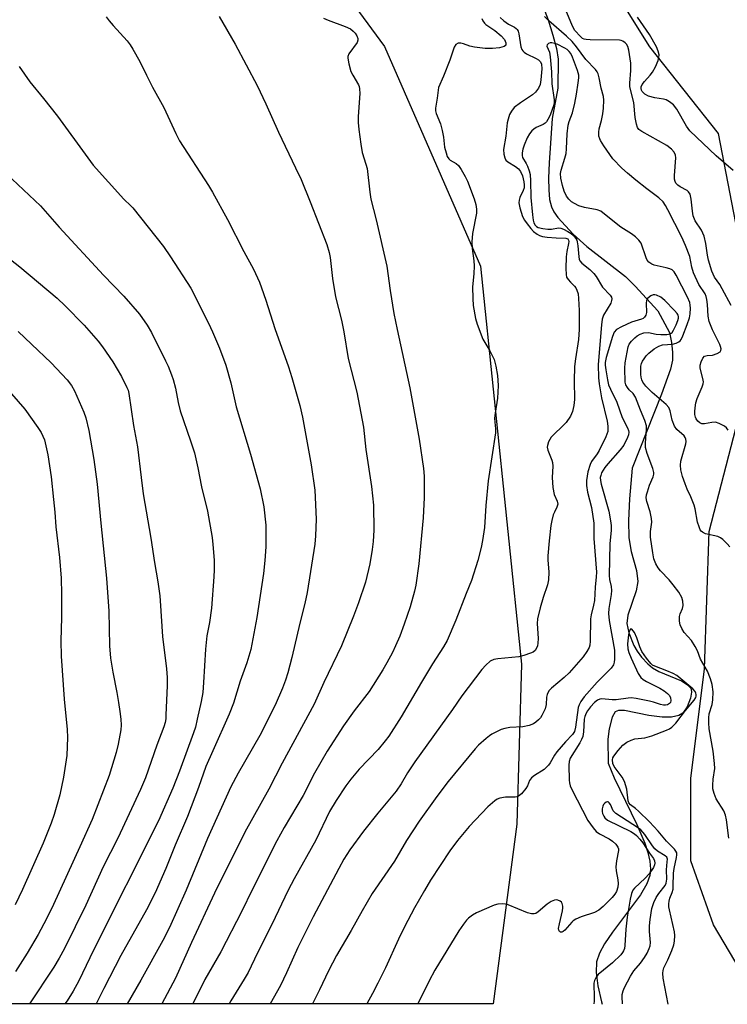
# Model space of a CAD drawing. Units: inches. Extents: x 1267769 to 1273769, y 569449 to 573450.
# Drawn here: x 1269983 to 1270189, y 569450 to 569737 of the extents above; entities that cross this region are included whole.
import ezdxf

# ---------------------------------------------------------------- set-up
doc = ezdxf.new("R2010")
doc.units = ezdxf.units.IN
doc.header["$MEASUREMENT"] = 0
for name, color, linetype in [('HYDRO-Single Line Stream', 4, 'Continuous'), ('NTRL-Farm Land', 3, 'Continuous'), ('Undefined', 1, 'Continuous')]:
    doc.layers.add(name, color=color, linetype=linetype)

msp = doc.modelspace()

# ---------------------------------------------------------------- linework, layer by layer
at = {"layer": 'HYDRO-Single Line Stream'}
msp.add_lwpolyline([(1270135.33, 569741.35), (1270137.08, 569736.74), (1270138.5, 569732.31), (1270139.52, 569728.38), (1270140.05, 569725.27), (1270139.97, 569716.89), (1270138.31, 569708.02), (1270137.41, 569695.1), (1270137.23, 569690.61), (1270137.28, 569687.19), (1270137.55, 569684.32), (1270138.05, 569682.26), (1270138.82, 569680.76), (1270139.98, 569679.12), (1270144.39, 569674.26), (1270148.42, 569670.69), (1270159.64, 569661.94), (1270162.48, 569659.13), (1270169.16, 569651.9), (1270172.55, 569645.58), (1270173.11, 569642.68), (1270173.42, 569639.88), (1270173.35, 569637.47), (1270172.85, 569634.83), (1270170.22, 569627.62), (1270161.65, 569605.97), (1270160.82, 569597.03), (1270160.52, 569590.77), (1270160.69, 569585.65), (1270161.32, 569581.65), (1270162.86, 569576.18), (1270163.27, 569572.95), (1270162.75, 569570.18), (1270160.41, 569563.08), (1270160.09, 569560.64), (1270160.67, 569557.93), (1270162.11, 569554.24), (1270163.07, 569552.62), (1270164.39, 569550.86), (1270166.15, 569548.91), (1270167.54, 569547.7), (1270169.4, 569546.67), (1270176.05, 569543.99), (1270177.81, 569542.78), (1270178.64, 569541.94), (1270178.86, 569541.48), (1270178.97, 569540.62), (1270178.69, 569538.89), (1270177.67, 569536.37), (1270176.44, 569534.53), (1270175.2, 569533.79), (1270173.12, 569533.39), (1270170.36, 569533.39), (1270166.52, 569533.81), (1270159.37, 569535.29), (1270157.64, 569535.28), (1270156.64, 569534.86), (1270155.8, 569533.33), (1270154.87, 569529.94), (1270154.52, 569526.92), (1270154.63, 569519.98), (1270156.39, 569515.68), (1270162.96, 569502.08), (1270165.29, 569496.58), (1270166.18, 569493.86), (1270166.76, 569491.32), (1270166.95, 569488.99), (1270166.75, 569487.13), (1270165.89, 569484.76), (1270164.04, 569481.56), (1270155.9, 569470.67), (1270153.55, 569467.19), (1270152.1, 569464.49), (1270151.25, 569461.99), (1270151.08, 569458.9), (1270151.6, 569454.96), (1270152.71, 569450.29), (1270152.88, 569449.67)], dxfattribs=at)
at = {"layer": 'NTRL-Farm Land'}
for points in [[(1271008.61, 569449.59, 0), (1270199.05, 569449.67, 0), (1270185.39, 569472.78, 0), (1270178.72, 569491.46, 0), (1270178.73, 569515.48, 0), (1270182.75, 569547.49, 0), (1270184.11, 569587.52, 0), (1270194.81, 569628.87, 0), (1270193.49, 569668.89, 0), (1270186.83, 569703.58, 0), (1270166.81, 569728.94, 0), (1270146.79, 569760.97, 0), (1270142.8, 569791.66, 0), (1270129.46, 569825.37, 0), (1270096.1, 569874.75, 0), (1270072.09, 569918.78, 0), (1270056.09, 569978.83, 0), (1270057.45, 570032.19, 0), (1270082.85, 570097.55, 0)], [(1269982.57, 570077.73, 0), (1269970.53, 570028.37, 0), (1269970.51, 569984.34, 0), (1269981.16, 569916.3, 0), (1270013.31, 569843.74, 0), (1270045.33, 569789.03, 0), (1270089.37, 569728.98, 0), (1270117.38, 569664.93, 0), (1270129.34, 569548.85, 0), (1270127.99, 569502.16, 0), (1270121.12, 569449.68, 0), (1269653.42, 569449.72, 0), (1269643.76, 569508.5, 0), (1269639.18, 569534.17, 0), (1269617.69, 569550, 0), (1269620.96, 569566.26, 0), (1269627.28, 569593.78, 0), (1269627.29, 569637.1, 0), (1269622.73, 569687.54, 0), (1269614.48, 569723.3, 0), (1269596.15, 569758.16, 0), (1269577.82, 569809.51, 0)]]:
    msp.add_polyline3d(points, dxfattribs=at)
at = {"layer": 'Undefined'}
for points, elevation in [([(1270008.21, 569737.7), (1270009.05, 569736.47), (1270010.2, 569735.1), (1270014.34, 569730.64), (1270015.2, 569729.49), (1270015.98, 569728.24), (1270018.03, 569724.63), (1270019.96, 569720.63), (1270021.73, 569717.16), (1270025, 569711.18), (1270028.52, 569703.61), (1270029.59, 569701.48), (1270038.02, 569688.5), (1270039.23, 569686.49), (1270043.6, 569678.58), (1270048.39, 569669.17), (1270051.13, 569664.02), (1270052.9, 569660.25), (1270053.53, 569658.61), (1270054.74, 569655), (1270057.35, 569646.74), (1270061.34, 569635.55), (1270062.36, 569632.47), (1270064.64, 569624.24), (1270065.44, 569620.83), (1270068.03, 569606.96), (1270069.02, 569599.62), (1270069.43, 569591.1), (1270069.28, 569586.23), (1270069.04, 569583.78), (1270066.84, 569569.7), (1270066.11, 569566.48), (1270064.66, 569560.78), (1270062.39, 569550.73), (1270061.19, 569546.28), (1270060.51, 569544.15), (1270059.59, 569541.77), (1270057.5, 569536.9), (1270053.05, 569528), (1270046.67, 569516.98), (1270044.57, 569513.02), (1270037.71, 569497.98), (1270031.56, 569482.89), (1270026.65, 569471.99), (1270024.73, 569468.24), (1270018.3, 569456.64), (1270014.29, 569449.69)], 550), ([(1270041.15, 569737.79), (1270045.84, 569729.68), (1270052.22, 569717.61), (1270054.81, 569712.29), (1270058.5, 569703.98), (1270063.46, 569693.63), (1270065.03, 569690.19), (1270067.73, 569683.66), (1270072.56, 569671.22), (1270073.22, 569668.92), (1270073.55, 569667.48), (1270074.22, 569661.33), (1270075.12, 569655.98), (1270076.86, 569649.14), (1270077.51, 569645.77), (1270078.75, 569638), (1270081.28, 569628.14), (1270083.29, 569617.92), (1270083.97, 569611.43), (1270085.56, 569600.64), (1270086.15, 569595.23), (1270086.3, 569587.92), (1270086.08, 569584.56), (1270085.78, 569582.31), (1270085.08, 569578.08), (1270083.82, 569572.71), (1270081.79, 569566.66), (1270080.38, 569562.79), (1270076.86, 569554.17), (1270071.66, 569543.46), (1270068.9, 569537.19), (1270059.53, 569519.95), (1270055.65, 569512.3), (1270048.63, 569499.82), (1270039.83, 569481.98), (1270033.12, 569467.6), (1270028.4, 569457.24), (1270024.39, 569449.69)], 548), ([(1269982.79, 569723.18), (1269985.92, 569718.67), (1269989.92, 569713.87), (1269994.01, 569708.7), (1270002.81, 569696.49), (1270004.44, 569694.36), (1270013.31, 569684.42), (1270015.36, 569682.54), (1270015.97, 569681.89), (1270024.87, 569670.67), (1270026.99, 569667.69), (1270032.89, 569658.46), (1270038.06, 569648.33), (1270039.25, 569645.8), (1270041.23, 569641.03), (1270043.06, 569636.01), (1270044.58, 569630.93), (1270046.16, 569623.86), (1270050.3, 569610.1), (1270053.11, 569599.94), (1270054.2, 569594.69), (1270054.72, 569589.37), (1270054.73, 569583.03), (1270054.5, 569579.01), (1270054.13, 569575.27), (1270052.13, 569562.47), (1270050.41, 569553.1), (1270049.27, 569549.17), (1270047.31, 569543.88), (1270045.31, 569537.44), (1270044.05, 569534.25), (1270039.35, 569523.51), (1270037.27, 569518.95), (1270035.13, 569512.79), (1270031.94, 569504.34), (1270028.31, 569495.97), (1270025.56, 569489.24), (1270022.48, 569482.14), (1270019.97, 569477.11), (1270012.47, 569463.81), (1270007.53, 569454.16), (1270005.31, 569449.69)], 552), ([(1269977.51, 569693.44), (1269989.08, 569682.51), (1269994.48, 569676.32), (1270007.37, 569662.3), (1270013.35, 569656.21), (1270017.88, 569650.94), (1270020.18, 569647.69), (1270021.43, 569645.53), (1270025.52, 569637.33), (1270026.26, 569635.72), (1270027.26, 569633.25), (1270027.71, 569631.85), (1270028.38, 569629.29), (1270029.16, 569625.13), (1270029.76, 569622.71), (1270032.82, 569613.99), (1270033.94, 569610.49), (1270034.95, 569606.07), (1270036.01, 569600.51), (1270037.76, 569593.42), (1270039.07, 569585.74), (1270039.31, 569583.72), (1270039.66, 569579.14), (1270039.67, 569576.32), (1270039.59, 569574.3), (1270038.89, 569565.19), (1270038.31, 569560.98), (1270037.58, 569557.11), (1270037.14, 569553.16), (1270036.6, 569543.48), (1270036.35, 569540.55), (1270035.91, 569537.93), (1270034.78, 569532.74), (1270034.22, 569530.47), (1270033.69, 569528.77), (1270029.59, 569517.57), (1270027.62, 569512.61), (1270023.43, 569503.1), (1270004.54, 569465.41), (1270000.22, 569456.43), (1269998.58, 569453.39), (1269996.8, 569450.64), (1269996.14, 569449.69)], 554), ([(1269975.16, 569670.82), (1269982.99, 569664.69), (1269988.43, 569660.2), (1269993.86, 569655.58), (1269996.21, 569653.34), (1270001.74, 569647.67), (1270005.86, 569643.05), (1270007.14, 569641.43), (1270010.17, 569636.98), (1270012.67, 569632.7), (1270014.26, 569629.55), (1270014.56, 569628.77), (1270014.82, 569627.77), (1270016.16, 569618.45), (1270017.32, 569612.24), (1270018.36, 569603.3), (1270019.02, 569598.51), (1270021.26, 569585.56), (1270022.28, 569578.51), (1270023.24, 569572.85), (1270023.83, 569568.76), (1270023.98, 569567.31), (1270024.6, 569556.9), (1270025.75, 569547.43), (1270025.96, 569544.89), (1270026.03, 569542.45), (1270025.64, 569534.02), (1270025.55, 569532.86), (1270025.36, 569531.81), (1270024.97, 569530.49), (1270022.97, 569525.22), (1270019.67, 569515.66), (1270018.17, 569512.22), (1270011.61, 569498.05), (1270007.34, 569489.73), (1270002.24, 569478.48), (1269996.04, 569465.86), (1269994.52, 569463.09), (1269992.88, 569460.42), (1269985.87, 569449.69)], 556), ([(1269982.54, 569645.84), (1269986.43, 569642.16), (1269992.11, 569636.69), (1269996.83, 569631.76), (1269998.04, 569630.08), (1269998.93, 569628.55), (1270001.65, 569622.29), (1270002.29, 569620.64), (1270003.15, 569617.01), (1270004.56, 569608.51), (1270005.61, 569601.3), (1270006.61, 569589.92), (1270008.3, 569573.86), (1270008.99, 569564.28), (1270009.18, 569554.16), (1270009.48, 569550.53), (1270010.1, 569546.52), (1270011.31, 569540.51), (1270011.81, 569537.62), (1270012.21, 569535.02), (1270012.42, 569532.72), (1270012.52, 569531), (1270012.47, 569529.67), (1270011.73, 569525.51), (1270011.1, 569523.01), (1270009.02, 569516.38), (1270004.11, 569503.51), (1270000.53, 569495.53), (1269992.78, 569478.7), (1269990.78, 569474.54), (1269988.33, 569469.98), (1269985.18, 569464.54), (1269981.76, 569459.13)], 558), ([(1269980.57, 569627.63), (1269984.42, 569623.23), (1269988.24, 569617.9), (1269989.22, 569616.41), (1269989.75, 569615.34), (1269990.16, 569614.23), (1269991.21, 569609.92), (1269992.13, 569603.45), (1269992.87, 569596.88), (1269993.2, 569593.2), (1269993.46, 569588.9), (1269994.55, 569579.92), (1269995.07, 569573.87), (1269995.2, 569569.21), (1269995.17, 569562.45), (1269994.99, 569555.6), (1269995.03, 569551.16), (1269995.91, 569538.58), (1269996.78, 569529.75), (1269996.87, 569527.42), (1269996.71, 569522.17), (1269995.79, 569515.8), (1269994.7, 569510.69), (1269993.01, 569504.97), (1269992.13, 569502.43), (1269989.8, 569496.55), (1269983.75, 569483.04), (1269981.63, 569478.6)], 560)]:
    msp.add_lwpolyline(points, dxfattribs=dict(at, elevation=elevation))
for points in [[(1270190.5, 569653.43, 544), (1270187.89, 569658.31, 544), (1270187.16, 569659.57, 544), (1270185.6, 569661.75, 544), (1270184.86, 569663.5, 544), (1270183.85, 569666.7, 544), (1270183.58, 569668.11, 544), (1270183.16, 569671.49, 544), (1270182.62, 569673.68, 544), (1270181.81, 569675.38, 544), (1270180.05, 569678.17, 544), (1270179.45, 569679.62, 544), (1270179.19, 569681.01, 544), (1270178.88, 569684.5, 544), (1270178.51, 569685.9, 544), (1270178.09, 569686.59, 544), (1270177.69, 569686.95, 544), (1270175.65, 569688.03, 544), (1270174.95, 569688.52, 544), (1270174.39, 569689.13, 544), (1270174.16, 569689.58, 544), (1270174, 569690.32, 544), (1270173.94, 569691.38, 544), (1270174.33, 569696.48, 544), (1270174.23, 569697.29, 544), (1270173.86, 569698.15, 544), (1270173.1, 569699.01, 544), (1270171.71, 569700.12, 544), (1270164.4, 569704.22, 544), (1270163.62, 569704.81, 544), (1270163.2, 569705.37, 544), (1270162.85, 569706.38, 544), (1270162.48, 569708.3, 544), (1270162.12, 569712.66, 544), (1270161.11, 569716.48, 544), (1270160.95, 569717.35, 544), (1270160.93, 569718.34, 544), (1270161.27, 569722.01, 544), (1270161.26, 569724.11, 544), (1270160.66, 569727.95, 544), (1270160.33, 569728.99, 544), (1270159.97, 569729.66, 544), (1270159.61, 569730.07, 544), (1270158.95, 569730.54, 544), (1270158.44, 569730.73, 544), (1270157.89, 569730.83, 544), (1270149.37, 569730.92, 544), (1270148.2, 569731.01, 544), (1270147.65, 569731.13, 544), (1270147.16, 569731.35, 544), (1270146.51, 569731.88, 544), (1270144.95, 569733.64, 544), (1270144.48, 569734.34, 544), (1270143.98, 569735.38, 544), (1270141.5, 569741.42, 544)], [(1270071.58, 569737.25, 546), (1270072.92, 569736.69, 546), (1270077.9, 569734.88, 546), (1270079.42, 569734.13, 546), (1270080.25, 569733.49, 546), (1270080.81, 569732.89, 546), (1270081.28, 569732.16, 546), (1270081.58, 569731.38, 546), (1270081.61, 569730.88, 546), (1270081.36, 569730.15, 546), (1270079, 569726.86, 546), (1270078.69, 569726.12, 546), (1270078.65, 569725.59, 546), (1270078.95, 569723.93, 546), (1270079.6, 569721.7, 546), (1270080.11, 569720.64, 546), (1270081.75, 569717.83, 546), (1270081.97, 569717.3, 546), (1270082.12, 569716.65, 546), (1270082.16, 569715.28, 546), (1270081.72, 569708.59, 546), (1270081.67, 569706.85, 546), (1270081.86, 569704.83, 546), (1270082.45, 569700.52, 546), (1270082.9, 569698.12, 546), (1270083.97, 569694.71, 546), (1270084.31, 569693.38, 546), (1270085.09, 569686.46, 546), (1270085.43, 569684.48, 546), (1270086.95, 569678.44, 546), (1270090.04, 569664.96, 546), (1270091, 569657.79, 546), (1270092.15, 569651.15, 546), (1270093.08, 569646.43, 546), (1270096.78, 569629.42, 546), (1270099.54, 569614.44, 546), (1270100.79, 569605.86, 546), (1270100.92, 569603.69, 546), (1270100.94, 569597.43, 546), (1270100.67, 569591.55, 546), (1270099.37, 569578.04, 546), (1270098.49, 569571.84, 546), (1270098.11, 569570.11, 546), (1270096.88, 569565.56, 546), (1270095.14, 569560.44, 546), (1270093.82, 569557.02, 546), (1270092.57, 569554.12, 546), (1270091.69, 569552.25, 546), (1270090.11, 569549.21, 546), (1270088.92, 569547.18, 546), (1270084.89, 569540.86, 546), (1270080.52, 569535.23, 546), (1270077.47, 569530.81, 546), (1270072.68, 569523.41, 546), (1270068.92, 569516.97, 546), (1270065.66, 569510.52, 546), (1270060.08, 569501.13, 546), (1270057.94, 569497.29, 546), (1270050.78, 569483, 546), (1270047.79, 569476.71, 546), (1270041.6, 569464.87, 546), (1270036.98, 569456.83, 546), (1270033.49, 569449.69, 546)], [(1270117.74, 569737.17, 544), (1270118.11, 569736.46, 544), (1270118.58, 569735.81, 544), (1270118.96, 569735.42, 544), (1270121.59, 569733.68, 544), (1270123.42, 569732.12, 544), (1270124.4, 569731.03, 544), (1270124.81, 569730.06, 544), (1270124.78, 569729.43, 544), (1270124.68, 569729.26, 544), (1270124.32, 569729, 544), (1270122.97, 569728.65, 544), (1270120.86, 569728.43, 544), (1270118.75, 569728.46, 544), (1270115.65, 569728.84, 544), (1270114.26, 569729.13, 544), (1270112.42, 569729.77, 544), (1270111.63, 569729.95, 544), (1270110.86, 569729.93, 544), (1270110.23, 569729.63, 544), (1270109.69, 569728.78, 544), (1270108.47, 569725.06, 544), (1270106.6, 569720.35, 544), (1270105.17, 569717, 544), (1270105, 569716.23, 544), (1270104.76, 569713.96, 544), (1270104.25, 569710.97, 544), (1270104.28, 569710.19, 544), (1270104.47, 569709.44, 544), (1270105.67, 569706.4, 544), (1270106.22, 569704.48, 544), (1270106.62, 569702.53, 544), (1270106.89, 569699.68, 544), (1270107.33, 569698.01, 544), (1270107.7, 569696.95, 544), (1270108.11, 569696.26, 544), (1270108.51, 569695.89, 544), (1270110.24, 569694.84, 544), (1270110.93, 569694.31, 544), (1270111.78, 569693.14, 544), (1270112.92, 569691.05, 544), (1270113.55, 569689.72, 544), (1270115.53, 569684.55, 544), (1270116.05, 569682.9, 544), (1270116.26, 569681.52, 544), (1270116.24, 569680.39, 544), (1270115.07, 569674.43, 544), (1270114.82, 569672.06, 544), (1270114.93, 569670.12, 544), (1270115.44, 569666.43, 544), (1270115.55, 569664.99, 544), (1270115.46, 569662.65, 544), (1270115.08, 569658.87, 544), (1270115.14, 569655.44, 544), (1270115.28, 569653.44, 544), (1270115.95, 569649.7, 544), (1270116.42, 569648.01, 544), (1270118.08, 569643.65, 544), (1270120.13, 569640.24, 544), (1270121.36, 569637.67, 544), (1270121.87, 569635.78, 544), (1270122.31, 569632.98, 544), (1270122.54, 569630.14, 544), (1270122.48, 569628.17, 544), (1270122.33, 569626.46, 544), (1270121.66, 569622.02, 544), (1270121.51, 569620.54, 544), (1270121.54, 569619.38, 544), (1270121.76, 569617.43, 544), (1270121.73, 569616.28, 544), (1270119.65, 569602.3, 544), (1270118.9, 569595.12, 544), (1270118.53, 569588.67, 544), (1270118.01, 569584.88, 544), (1270117.59, 569582.84, 544), (1270116.63, 569579.08, 544), (1270114.78, 569573.26, 544), (1270113.19, 569569.42, 544), (1270110.16, 569561.66, 544), (1270107.63, 569555.71, 544), (1270106.59, 569553.89, 544), (1270103.43, 569548.94, 544), (1270100.16, 569543.56, 544), (1270094.28, 569533.41, 544), (1270090.64, 569527.8, 544), (1270089.59, 569526.41, 544), (1270087.55, 569523.96, 544), (1270082.03, 569518.16, 544), (1270079.55, 569515.22, 544), (1270078.14, 569513.3, 544), (1270075.33, 569509.07, 544), (1270073.37, 569505.83, 544), (1270069.33, 569497.51, 544), (1270063.03, 569486.23, 544), (1270061.29, 569482.93, 544), (1270056.5, 569472.88, 544), (1270052.3, 569464.59, 544), (1270049.61, 569458.9, 544), (1270048.48, 569456.92, 544), (1270044.59, 569450.58, 544), (1270044.08, 569449.69, 544)], [(1270123.1, 569737.44, 542), (1270124.15, 569736.5, 542), (1270125.56, 569735.55, 542), (1270127.35, 569734.62, 542), (1270127.8, 569734.3, 542), (1270128.12, 569733.94, 542), (1270128.36, 569733.49, 542), (1270128.58, 569732.68, 542), (1270129.12, 569728.9, 542), (1270129.41, 569728.14, 542), (1270129.71, 569727.71, 542), (1270130.12, 569727.32, 542), (1270130.8, 569726.88, 542), (1270133.6, 569725.53, 542), (1270134.31, 569725.11, 542), (1270134.91, 569724.51, 542), (1270135.17, 569723.89, 542), (1270135.26, 569722.48, 542), (1270135.03, 569719.3, 542), (1270134.76, 569717.87, 542), (1270134.32, 569716.81, 542), (1270133.44, 569715.69, 542), (1270132.58, 569714.91, 542), (1270129.1, 569712.59, 542), (1270127.24, 569711.17, 542), (1270126.39, 569710.16, 542), (1270125.89, 569709.17, 542), (1270125.42, 569707.83, 542), (1270125.17, 569706.73, 542), (1270124.8, 569702.82, 542), (1270124.14, 569699, 542), (1270124.19, 569697.61, 542), (1270124.45, 569696.55, 542), (1270124.81, 569695.85, 542), (1270125.4, 569695.31, 542), (1270127.61, 569694, 542), (1270128.43, 569693.36, 542), (1270129.08, 569692.53, 542), (1270129.66, 569691.25, 542), (1270130.06, 569689.53, 542), (1270130.12, 569688.65, 542), (1270130.08, 569687.78, 542), (1270129.88, 569686.99, 542), (1270128.83, 569684.92, 542), (1270128.63, 569684.2, 542), (1270128.58, 569683.42, 542), (1270128.87, 569681.98, 542), (1270129.68, 569679.41, 542), (1270130.19, 569678.38, 542), (1270131.01, 569677.23, 542), (1270132.07, 569675.89, 542), (1270132.83, 569675.08, 542), (1270133.88, 569674.23, 542), (1270134.61, 569673.85, 542), (1270135.43, 569673.6, 542), (1270136.86, 569673.4, 542), (1270139.49, 569673.2, 542), (1270142.3, 569673.08, 542), (1270142.82, 569672.9, 542), (1270143.1, 569672.5, 542), (1270143.16, 569672.07, 542), (1270143.1, 569671.53, 542), (1270142.56, 569669.19, 542), (1270142.36, 569667.69, 542), (1270142.29, 569664.22, 542), (1270142.34, 569662.51, 542), (1270142.52, 569661.71, 542), (1270142.92, 569661.03, 542), (1270143.64, 569660.21, 542), (1270144.84, 569659.05, 542), (1270145.16, 569658.62, 542), (1270145.51, 569657.91, 542), (1270145.83, 569656.88, 542), (1270145.99, 569655.46, 542), (1270146.12, 569652.01, 542), (1270146.12, 569646.41, 542), (1270146.01, 569643.54, 542), (1270145.12, 569637.91, 542), (1270144.84, 569635.62, 542), (1270144.7, 569631.49, 542), (1270144.8, 569626.03, 542), (1270144.58, 569624.27, 542), (1270144.21, 569622.53, 542), (1270143.64, 569621.2, 542), (1270142.34, 569619.29, 542), (1270141.34, 569618.23, 542), (1270138.76, 569615.84, 542), (1270137.98, 569614.99, 542), (1270137.25, 569613.71, 542), (1270136.89, 569612.63, 542), (1270136.86, 569612.08, 542), (1270137.03, 569611.28, 542), (1270138.18, 569608.35, 542), (1270138.4, 569607.61, 542), (1270138.48, 569606.58, 542), (1270138.26, 569603.25, 542), (1270138.53, 569600.31, 542), (1270138.88, 569598.3, 542), (1270139.74, 569596.35, 542), (1270139.93, 569595.51, 542), (1270139.69, 569594.61, 542), (1270138.94, 569593.19, 542), (1270138.62, 569592.4, 542), (1270138.15, 569590.69, 542), (1270137.89, 569589.23, 542), (1270137.38, 569584.84, 542), (1270137.04, 569580.41, 542), (1270137.05, 569579.23, 542), (1270137.29, 569575.7, 542), (1270137.22, 569573.41, 542), (1270136.89, 569572, 542), (1270135.66, 569568.28, 542), (1270134.76, 569565.25, 542), (1270134.05, 569562.08, 542), (1270133.93, 569560.63, 542), (1270134.2, 569556.3, 542), (1270134.13, 569554.93, 542), (1270134.01, 569554.14, 542), (1270133.76, 569553.44, 542), (1270133.37, 569552.84, 542), (1270132.75, 569552.36, 542), (1270131.96, 569552.01, 542), (1270129.98, 569551.36, 542), (1270128.54, 569551, 542), (1270122.43, 569550.37, 542), (1270121.3, 569550.18, 542), (1270120.23, 569549.72, 542), (1270118.94, 569548.55, 542), (1270117.8, 569547.21, 542), (1270111.96, 569539.61, 542), (1270109.25, 569535.59, 542), (1270098.23, 569520.31, 542), (1270096.11, 569517.08, 542), (1270094.23, 569513.92, 542), (1270092.75, 569511.79, 542), (1270087.44, 569505.39, 542), (1270083.21, 569500.13, 542), (1270079.26, 569494.67, 542), (1270077.56, 569491.91, 542), (1270076.04, 569489.19, 542), (1270068.57, 569475.13, 542), (1270064.09, 569466.18, 542), (1270060.83, 569458.75, 542), (1270059.04, 569455.03, 542), (1270056.03, 569449.69, 542)], [(1270189.63, 569617.12, 542), (1270189.18, 569617.74, 542), (1270188.52, 569618.23, 542), (1270187.02, 569619.04, 542), (1270185.97, 569619.37, 542), (1270184.89, 569619.33, 542), (1270182.72, 569618.9, 542), (1270181.99, 569618.91, 542), (1270181.34, 569619.23, 542), (1270180.77, 569619.74, 542), (1270180.31, 569620.36, 542), (1270180.11, 569620.87, 542), (1270179.94, 569621.69, 542), (1270179.87, 569622.54, 542), (1270179.96, 569623.64, 542), (1270180.2, 569625.01, 542), (1270180.59, 569626.31, 542), (1270182.06, 569629.75, 542), (1270182.32, 569630.58, 542), (1270182.4, 569631.14, 542), (1270182.27, 569632.17, 542), (1270181.47, 569635.18, 542), (1270181.45, 569636, 542), (1270181.71, 569637, 542), (1270182.25, 569638.12, 542), (1270182.77, 569638.67, 542), (1270183.48, 569638.89, 542), (1270185.05, 569638.99, 542), (1270186.42, 569639.41, 542), (1270187.3, 569639.96, 542), (1270187.51, 569640.34, 542), (1270187.56, 569640.78, 542), (1270187.44, 569641.5, 542), (1270187.24, 569642.05, 542), (1270185.08, 569646.35, 542), (1270184.12, 569648.78, 542), (1270183.79, 569650.37, 542), (1270183.6, 569653.73, 542), (1270183.41, 569655.21, 542), (1270183.21, 569656.07, 542), (1270182.88, 569656.82, 542), (1270181.12, 569659.62, 542), (1270179.49, 569662.96, 542), (1270179.02, 569664.6, 542), (1270178.46, 569667.75, 542), (1270177.18, 569670.96, 542), (1270176.09, 569673.34, 542), (1270172.01, 569681.4, 542), (1270171.33, 569682.63, 542), (1270170.63, 569683.66, 542), (1270169.41, 569684.88, 542), (1270165.92, 569687.44, 542), (1270162.69, 569689.99, 542), (1270160.27, 569692.01, 542), (1270158.59, 569693.54, 542), (1270156, 569696.21, 542), (1270153.36, 569700.06, 542), (1270152.43, 569701.54, 542), (1270152.18, 569702.05, 542), (1270151.95, 569702.83, 542), (1270151.86, 569704.04, 542), (1270152.03, 569705.01, 542), (1270152.71, 569707.44, 542), (1270153.07, 569709.34, 542), (1270153.28, 569711.02, 542), (1270153.35, 569713.34, 542), (1270153.24, 569714.46, 542), (1270152.63, 569716.8, 542), (1270152.04, 569719.9, 542), (1270151.73, 569720.98, 542), (1270151.4, 569721.66, 542), (1270150.97, 569722.28, 542), (1270148.11, 569725.17, 542), (1270145.42, 569728.93, 542), (1270144.17, 569730.44, 542), (1270142.51, 569732.03, 542), (1270137.3, 569736.49, 542), (1270136.06, 569737.78, 542)], [(1270191.1, 569692.84, 546), (1270186.14, 569697.11, 546), (1270178.47, 569704.43, 546), (1270177.46, 569705.74, 546), (1270174.63, 569710.71, 546), (1270173.68, 569711.95, 546), (1270172.53, 569712.89, 546), (1270171.59, 569713.41, 546), (1270170.79, 569713.63, 546), (1270168.27, 569714.03, 546), (1270166.38, 569714.54, 546), (1270165.29, 569715.07, 546), (1270164.55, 569715.85, 546), (1270164.33, 569716.3, 546), (1270164.24, 569716.76, 546), (1270164.29, 569717.22, 546), (1270164.56, 569717.88, 546), (1270165.18, 569718.75, 546), (1270166.9, 569720.61, 546), (1270167.59, 569721.48, 546), (1270168.45, 569723.03, 546), (1270169.23, 569724.94, 546), (1270169.45, 569725.77, 546), (1270169.47, 569726.58, 546), (1270169.26, 569727.64, 546), (1270168.75, 569728.88, 546), (1270166.71, 569732.51, 546), (1270163.22, 569737.56, 546)], [(1270190.1, 569583, 540), (1270189.35, 569583.91, 540), (1270188.06, 569585.14, 540), (1270187.37, 569585.66, 540), (1270186.6, 569586.02, 540), (1270183.04, 569586.81, 540), (1270182.17, 569587.31, 540), (1270181.8, 569587.63, 540), (1270181.49, 569588.05, 540), (1270181.14, 569588.84, 540), (1270180.73, 569590.28, 540), (1270180.01, 569594.1, 540), (1270179.71, 569595.22, 540), (1270178.78, 569597.61, 540), (1270177.68, 569599.84, 540), (1270177.04, 569601.4, 540), (1270176.3, 569603.54, 540), (1270175.83, 569605.52, 540), (1270175.74, 569606.89, 540), (1270175.84, 569607.99, 540), (1270177.32, 569613.1, 540), (1270177.41, 569613.78, 540), (1270177.31, 569614.48, 540), (1270177.09, 569614.96, 540), (1270176.76, 569615.39, 540), (1270174.62, 569617.32, 540), (1270173.97, 569618.2, 540), (1270173.27, 569619.99, 540), (1270172.71, 569622.71, 540), (1270172.55, 569623.23, 540), (1270172.29, 569623.71, 540), (1270171.52, 569624.58, 540), (1270167.49, 569628.09, 540), (1270165.59, 569629.94, 540), (1270164.77, 569631.05, 540), (1270164.46, 569631.75, 540), (1270164.25, 569632.5, 540), (1270164.13, 569633.34, 540), (1270164.11, 569634.82, 540), (1270164.18, 569635.7, 540), (1270164.37, 569636.5, 540), (1270164.67, 569637.23, 540), (1270165.1, 569637.9, 540), (1270165.76, 569638.74, 540), (1270166.52, 569639.53, 540), (1270168.02, 569640.8, 540), (1270169.41, 569641.62, 540), (1270170.44, 569641.94, 540), (1270173.37, 569642.21, 540), (1270174.49, 569642.43, 540), (1270175.22, 569642.82, 540), (1270175.59, 569643.15, 540), (1270175.89, 569643.57, 540), (1270176.4, 569644.61, 540), (1270177.72, 569647.9, 540), (1270178.38, 569649.84, 540), (1270178.53, 569650.97, 540), (1270178.6, 569652.71, 540), (1270178.57, 569653.56, 540), (1270178.41, 569654.34, 540), (1270177.79, 569655.84, 540), (1270174.49, 569662.34, 540), (1270173.88, 569663.31, 540), (1270173.34, 569663.81, 540), (1270172.65, 569664.17, 540), (1270171.58, 569664.47, 540), (1270168.03, 569665.19, 540), (1270167.32, 569665.49, 540), (1270166.53, 569666.07, 540), (1270166.04, 569666.66, 540), (1270165.67, 569667.38, 540), (1270164.24, 569671.6, 540), (1270163.59, 569672.5, 540), (1270162.56, 569673.49, 540), (1270161.43, 569674.36, 540), (1270158.33, 569676.26, 540), (1270153.6, 569680.11, 540), (1270152.45, 569680.96, 540), (1270151.42, 569681.4, 540), (1270147.7, 569682.01, 540), (1270146.05, 569682.54, 540), (1270144.77, 569683.17, 540), (1270143.89, 569683.72, 540), (1270143.11, 569684.43, 540), (1270142.45, 569685.34, 540), (1270141.79, 569686.84, 540), (1270141.29, 569688.42, 540), (1270140.84, 569690.62, 540), (1270140.77, 569691.97, 540), (1270140.96, 569692.88, 540), (1270142.03, 569696.42, 540), (1270142.36, 569697.79, 540), (1270142.52, 569699.16, 540), (1270142.66, 569703.49, 540), (1270142.93, 569706.07, 540), (1270143.22, 569707.15, 540), (1270144.2, 569709.66, 540), (1270144.86, 569712.48, 540), (1270145.38, 569715.06, 540), (1270145.91, 569718.44, 540), (1270146.06, 569719.85, 540), (1270146.03, 569720.67, 540), (1270145.68, 569722.02, 540), (1270144.24, 569725.89, 540), (1270143.75, 569726.94, 540), (1270143.28, 569727.59, 540), (1270142.7, 569728.09, 540), (1270142, 569728.53, 540), (1270139.75, 569729.65, 540), (1270139.04, 569729.89, 540), (1270138.21, 569730.05, 540), (1270137.69, 569730.05, 540), (1270137.26, 569729.92, 540), (1270136.84, 569729.5, 540), (1270136.77, 569729.14, 540), (1270137.48, 569727.38, 540), (1270137.72, 569725.97, 540), (1270138.09, 569721.65, 540), (1270138.2, 569718.11, 540), (1270138.86, 569713.44, 540), (1270138.84, 569712.7, 540), (1270138.73, 569711.98, 540), (1270138.31, 569710.63, 540), (1270137.67, 569708.94, 540), (1270137.06, 569707.71, 540), (1270136.61, 569707.04, 540), (1270136.25, 569706.68, 540), (1270135.63, 569706.26, 540), (1270133.63, 569705.33, 540), (1270132.91, 569704.91, 540), (1270132.35, 569704.38, 540), (1270131.7, 569703.54, 540), (1270131.03, 569702.32, 540), (1270130.12, 569700.18, 540), (1270129.74, 569699.09, 540), (1270129.53, 569697.98, 540), (1270129.53, 569697.16, 540), (1270129.64, 569696.65, 540), (1270130.72, 569694.88, 540), (1270131.1, 569694.11, 540), (1270131.58, 569692.77, 540), (1270131.85, 569691.66, 540), (1270131.99, 569689.86, 540), (1270132.08, 569684.96, 540), (1270132.51, 569679.86, 540), (1270132.73, 569678.38, 540), (1270132.98, 569677.56, 540), (1270133.36, 569676.84, 540), (1270133.71, 569676.49, 540), (1270134.19, 569676.24, 540), (1270135.6, 569675.87, 540), (1270137, 569675.73, 540), (1270138.11, 569675.75, 540), (1270140.11, 569676.06, 540), (1270140.78, 569675.99, 540), (1270141.58, 569675.72, 540), (1270142.87, 569675.05, 540), (1270143.85, 569674.42, 540), (1270144.5, 569673.87, 540), (1270145.2, 569673.02, 540), (1270145.46, 569672.54, 540), (1270145.63, 569672.01, 540), (1270145.78, 569670.88, 540), (1270146.03, 569667.68, 540), (1270146.17, 569667, 540), (1270146.41, 569666.44, 540), (1270146.97, 569665.75, 540), (1270149.28, 569663.96, 540), (1270150.48, 569662.77, 540), (1270151.16, 569661.87, 540), (1270153.01, 569658.77, 540), (1270155.25, 569656.44, 540), (1270155.58, 569655.85, 540), (1270155.67, 569655.38, 540), (1270155.64, 569654.89, 540), (1270155.37, 569654.11, 540), (1270153.31, 569650.61, 540), (1270152.86, 569649.43, 540), (1270152.64, 569647.79, 540), (1270151.67, 569636.24, 540), (1270151.79, 569632.35, 540), (1270151.96, 569630.58, 540), (1270152.67, 569626.49, 540), (1270154.37, 569619.66, 540), (1270154.53, 569618.2, 540), (1270154.49, 569616.73, 540), (1270154.28, 569615.9, 540), (1270153.95, 569615.1, 540), (1270152.04, 569611.18, 540), (1270151.46, 569610.19, 540), (1270149.8, 569607.91, 540), (1270149.35, 569607.08, 540), (1270148.73, 569604.91, 540), (1270148.28, 569602.39, 540), (1270148.34, 569600.98, 540), (1270148.61, 569599.01, 540), (1270149.73, 569594.54, 540), (1270150.41, 569589.93, 540), (1270150.47, 569585.46, 540), (1270151.19, 569575.62, 540), (1270151.15, 569574.25, 540), (1270150.84, 569571.3, 540), (1270150.6, 569567.36, 540), (1270150.35, 569565.99, 540), (1270149.66, 569563.19, 540), (1270149.47, 569562.06, 540), (1270149.41, 569555.49, 540), (1270149.28, 569554.37, 540), (1270149.07, 569553.67, 540), (1270148.44, 569552.52, 540), (1270147.29, 569550.97, 540), (1270143.25, 569546.32, 540), (1270141.76, 569544.88, 540), (1270138.11, 569541.86, 540), (1270137.35, 569541, 540), (1270136.84, 569540, 540), (1270136.61, 569539.21, 540), (1270136.53, 569537.08, 540), (1270136.25, 569535.83, 540), (1270135.32, 569533.86, 540), (1270134.89, 569533.19, 540), (1270134.35, 569532.58, 540), (1270133.54, 569531.85, 540), (1270132.88, 569531.38, 540), (1270131.63, 569530.89, 540), (1270129.73, 569530.54, 540), (1270125.92, 569530.3, 540), (1270124.53, 569530.04, 540), (1270123.45, 569529.74, 540), (1270122.43, 569529.29, 540), (1270120.71, 569528.36, 540), (1270120, 569527.91, 540), (1270119.07, 569527.17, 540), (1270116.84, 569525.18, 540), (1270115.81, 569524.12, 540), (1270107.94, 569514.57, 540), (1270104.61, 569510.24, 540), (1270099.45, 569503.03, 540), (1270095.81, 569497.34, 540), (1270092.25, 569491.36, 540), (1270085.8, 569481.94, 540), (1270082.83, 569476.88, 540), (1270079.67, 569471.09, 540), (1270075.34, 569463.83, 540), (1270073.04, 569459.36, 540), (1270070.39, 569453.76, 540), (1270068.36, 569449.69, 540)], [(1270189.86, 569498.05, 538), (1270189.18, 569503.38, 538), (1270188.88, 569504.77, 538), (1270188.34, 569505.98, 538), (1270186.14, 569509.55, 538), (1270185.51, 569511.08, 538), (1270185.18, 569512.4, 538), (1270185.13, 569513.55, 538), (1270185.25, 569515.29, 538), (1270185.71, 569518.38, 538), (1270185.69, 569519.86, 538), (1270185.3, 569523.43, 538), (1270184.11, 569529.92, 538), (1270183.95, 569531.69, 538), (1270183.97, 569533.15, 538), (1270184.08, 569534.31, 538), (1270184.94, 569537.04, 538), (1270185.18, 569538.42, 538), (1270185.21, 569540.7, 538), (1270184.93, 569542.89, 538), (1270184.44, 569544.54, 538), (1270183.59, 569546.74, 538), (1270181.59, 569550.31, 538), (1270180.66, 569552.68, 538), (1270180.02, 569554, 538), (1270178.94, 569555.73, 538), (1270176.81, 569558.06, 538), (1270176.09, 569559.25, 538), (1270175.65, 569560.25, 538), (1270175.44, 569561.32, 538), (1270175.47, 569562.69, 538), (1270175.67, 569563.47, 538), (1270176.32, 569565.07, 538), (1270176.48, 569565.88, 538), (1270176.42, 569567.23, 538), (1270176.14, 569568.29, 538), (1270175.23, 569569.8, 538), (1270173.6, 569572, 538), (1270172.46, 569573.37, 538), (1270169.93, 569576.04, 538), (1270169.22, 569576.91, 538), (1270168.53, 569578.12, 538), (1270167.97, 569579.57, 538), (1270167.63, 569581.31, 538), (1270167, 569585.86, 538), (1270167.01, 569587.49, 538), (1270167.34, 569590.24, 538), (1270167.3, 569591.35, 538), (1270166.91, 569593.29, 538), (1270165.95, 569596.27, 538), (1270165.76, 569597.34, 538), (1270165.85, 569598.19, 538), (1270166.08, 569599.05, 538), (1270166.73, 569601.03, 538), (1270167.74, 569603.5, 538), (1270167.93, 569604.26, 538), (1270167.96, 569604.77, 538), (1270167.7, 569605.85, 538), (1270165.99, 569610.28, 538), (1270165.53, 569611.99, 538), (1270165.51, 569613.37, 538), (1270165.84, 569617.24, 538), (1270165.77, 569618.34, 538), (1270165.32, 569619.92, 538), (1270164.05, 569622.92, 538), (1270162.61, 569626.68, 538), (1270161.94, 569627.74, 538), (1270160.77, 569628.87, 538), (1270160.22, 569629.53, 538), (1270159.8, 569630.27, 538), (1270159.59, 569631.07, 538), (1270159.45, 569635.18, 538), (1270159.56, 569636.74, 538), (1270160.45, 569641.34, 538), (1270160.79, 569642.12, 538), (1270161.44, 569643.01, 538), (1270162.4, 569644.03, 538), (1270163.04, 569644.56, 538), (1270164, 569645.1, 538), (1270165.02, 569645.47, 538), (1270166.39, 569645.54, 538), (1270168.61, 569645.09, 538), (1270170.03, 569644.97, 538), (1270171.75, 569645.01, 538), (1270172.71, 569645.22, 538), (1270173.25, 569645.59, 538), (1270173.71, 569646.25, 538), (1270174.48, 569647.79, 538), (1270174.97, 569649.06, 538), (1270175.12, 569649.76, 538), (1270175.12, 569650.21, 538), (1270175.01, 569650.62, 538), (1270174.75, 569651.09, 538), (1270174.02, 569651.95, 538), (1270171.15, 569654.94, 538), (1270170.03, 569655.84, 538), (1270168.75, 569656.43, 538), (1270168.22, 569656.53, 538), (1270167.8, 569656.52, 538), (1270167.09, 569656.26, 538), (1270166.22, 569655.55, 538), (1270165.79, 569654.87, 538), (1270165.69, 569654.13, 538), (1270165.83, 569651.43, 538), (1270165.66, 569650.67, 538), (1270165.22, 569650.02, 538), (1270164.82, 569649.7, 538), (1270164.35, 569649.47, 538), (1270161.43, 569648.59, 538), (1270158.56, 569647.27, 538), (1270157.08, 569646.42, 538), (1270156.35, 569645.63, 538), (1270155.86, 569644.45, 538), (1270154.08, 569638.25, 538), (1270153.79, 569636.84, 538), (1270153.77, 569636.08, 538), (1270153.94, 569634.63, 538), (1270154.41, 569631.74, 538), (1270154.75, 569630.32, 538), (1270155.3, 569629.01, 538), (1270157.16, 569625.25, 538), (1270158.75, 569620.74, 538), (1270160.31, 569617.74, 538), (1270160.59, 569617.01, 538), (1270160.67, 569616.52, 538), (1270160.56, 569615.75, 538), (1270160.28, 569614.98, 538), (1270159.16, 569612.71, 538), (1270158.12, 569611.37, 538), (1270154.53, 569607.27, 538), (1270153.69, 569606.2, 538), (1270152.73, 569604.61, 538), (1270152.46, 569603.89, 538), (1270152.33, 569603.22, 538), (1270152.35, 569602.42, 538), (1270152.57, 569601.29, 538), (1270154.78, 569593.41, 538), (1270155.33, 569590.65, 538), (1270155.52, 569589.26, 538), (1270155.49, 569587.92, 538), (1270155.07, 569583.89, 538), (1270154.93, 569574.67, 538), (1270155.01, 569573.55, 538), (1270155.54, 569571.43, 538), (1270155.62, 569570.31, 538), (1270155.49, 569569.15, 538), (1270154.8, 569565.1, 538), (1270154.72, 569563.63, 538), (1270154.96, 569561.59, 538), (1270156.51, 569552.87, 538), (1270156.46, 569550.27, 538), (1270156.36, 569549.42, 538), (1270156.14, 569548.6, 538), (1270155.55, 569547.66, 538), (1270151.43, 569543.57, 538), (1270147.64, 569539.3, 538), (1270146.62, 569537.97, 538), (1270146.12, 569536.99, 538), (1270145.86, 569536.15, 538), (1270145.14, 569530.4, 538), (1270144.83, 569529.18, 538), (1270144.27, 569528.3, 538), (1270142.14, 569526.17, 538), (1270139.68, 569523.19, 538), (1270138.98, 569522.23, 538), (1270137.73, 569520.02, 538), (1270137.24, 569519.33, 538), (1270136, 569518.13, 538), (1270133.14, 569516.35, 538), (1270132.28, 569515.67, 538), (1270131.68, 569514.84, 538), (1270131.05, 569513.33, 538), (1270130.6, 569512.59, 538), (1270129.31, 569511.01, 538), (1270128.48, 569510.29, 538), (1270127.99, 569510.08, 538), (1270127.46, 569510, 538), (1270124.63, 569509.98, 538), (1270123.04, 569509.74, 538), (1270122.29, 569509.4, 538), (1270121.57, 569508.92, 538), (1270119.56, 569507.22, 538), (1270114.08, 569501.49, 538), (1270110.64, 569497.42, 538), (1270108.45, 569494.31, 538), (1270102.81, 569485.78, 538), (1270101.01, 569482.8, 538), (1270098.11, 569477.7, 538), (1270095.21, 569472.22, 538), (1270093.42, 569468.58, 538), (1270089.66, 569460.25, 538), (1270087.47, 569455.79, 538), (1270085.85, 569452.73, 538), (1270084.18, 569449.68, 538)], [(1270172.12, 569449.67, 536), (1270170.7, 569457.24, 536), (1270170.56, 569458.7, 536), (1270170.67, 569459.48, 536), (1270170.9, 569460.23, 536), (1270172.04, 569462.58, 536), (1270173.16, 569465.29, 536), (1270173.77, 569466.93, 536), (1270174.01, 569468.02, 536), (1270174.09, 569469.64, 536), (1270173.99, 569470.76, 536), (1270172.51, 569477.13, 536), (1270172.35, 569478, 536), (1270172.3, 569478.86, 536), (1270172.4, 569479.72, 536), (1270172.6, 569480.56, 536), (1270173.29, 569482.18, 536), (1270173.57, 569483.18, 536), (1270173.63, 569484.06, 536), (1270173.66, 569487.86, 536), (1270173.87, 569489.19, 536), (1270174.58, 569492.39, 536), (1270174.67, 569493.23, 536), (1270174.61, 569493.76, 536), (1270174.41, 569494.22, 536), (1270173.93, 569494.86, 536), (1270171.61, 569497.14, 536), (1270169.18, 569500.12, 536), (1270166.67, 569502.86, 536), (1270163.48, 569505.97, 536), (1270162.58, 569506.75, 536), (1270161.19, 569507.79, 536), (1270160.67, 569508.35, 536), (1270160.44, 569508.94, 536), (1270160.04, 569512.33, 536), (1270159.43, 569514.58, 536), (1270158.7, 569515.84, 536), (1270156.39, 569518.95, 536), (1270155.99, 569519.86, 536), (1270155.88, 569520.89, 536), (1270156.01, 569521.46, 536), (1270156.26, 569521.98, 536), (1270157.51, 569523.65, 536), (1270158.9, 569525.22, 536), (1270160.07, 569526.01, 536), (1270161.33, 569526.64, 536), (1270162.39, 569527.01, 536), (1270165.37, 569527.32, 536), (1270167.38, 569527.87, 536), (1270171.69, 569529.59, 536), (1270172.47, 569529.97, 536), (1270173.16, 569530.42, 536), (1270174.34, 569531.56, 536), (1270177.14, 569535.34, 536), (1270179.72, 569538.29, 536), (1270180.2, 569539.08, 536), (1270180.33, 569539.49, 536), (1270180.34, 569539.94, 536), (1270180.22, 569540.4, 536), (1270179.99, 569540.83, 536), (1270179.32, 569541.63, 536), (1270174.65, 569545.53, 536), (1270173.62, 569546.08, 536), (1270171.74, 569546.91, 536), (1270168.23, 569548.19, 536), (1270167.6, 569548.54, 536), (1270167.05, 569549, 536), (1270165.78, 569550.53, 536), (1270164.49, 569552.53, 536), (1270163.89, 569553.88, 536), (1270162.98, 569556.51, 536), (1270162.28, 569558.01, 536), (1270161.54, 569558.98, 536), (1270161.25, 569559.1, 536), (1270161.14, 569559.05, 536), (1270160.79, 569558.38, 536), (1270160.56, 569557.34, 536), (1270160.24, 569554.71, 536), (1270160.32, 569553.32, 536), (1270160.64, 569552.2, 536), (1270161.3, 569550.56, 536), (1270163.41, 569546.12, 536), (1270164.15, 569544.96, 536), (1270164.84, 569544.3, 536), (1270165.82, 569543.73, 536), (1270169.73, 569541.81, 536), (1270170.97, 569541.01, 536), (1270171.9, 569540.3, 536), (1270172.48, 569539.67, 536), (1270172.8, 569538.98, 536), (1270172.92, 569538.25, 536), (1270172.82, 569537.67, 536), (1270172.53, 569537.29, 536), (1270171.92, 569536.95, 536), (1270171.39, 569536.82, 536), (1270170.72, 569536.82, 536), (1270169.93, 569537, 536), (1270167.84, 569537.73, 536), (1270166.72, 569538.03, 536), (1270162.76, 569538.84, 536), (1270161.34, 569539, 536), (1270160.48, 569538.94, 536), (1270156.95, 569538.42, 536), (1270155.79, 569538.45, 536), (1270152.74, 569538.7, 536), (1270152.22, 569538.61, 536), (1270151.52, 569538.3, 536), (1270150.67, 569537.59, 536), (1270149.52, 569536.33, 536), (1270148.64, 569535.23, 536), (1270148.25, 569534.51, 536), (1270147.86, 569533.51, 536), (1270147.67, 569532.72, 536), (1270147.45, 569529.09, 536), (1270147.21, 569527.67, 536), (1270146.89, 569526.87, 536), (1270146.33, 569525.84, 536), (1270143.58, 569521.4, 536), (1270143.25, 569520.39, 536), (1270143.12, 569519.34, 536), (1270143.29, 569515.01, 536), (1270143.38, 569514.15, 536), (1270143.58, 569513.29, 536), (1270144.04, 569512.24, 536), (1270148.72, 569503.23, 536), (1270150.21, 569501.07, 536), (1270151.16, 569500, 536), (1270152.1, 569499.34, 536), (1270154.95, 569497.82, 536), (1270155.93, 569497.2, 536), (1270156.91, 569496.28, 536), (1270157.49, 569495.45, 536), (1270157.61, 569494.97, 536), (1270157.61, 569494.45, 536), (1270157.01, 569491.4, 536), (1270156.89, 569489.65, 536), (1270156.95, 569488.48, 536), (1270157.44, 569485.92, 536), (1270157.54, 569484.78, 536), (1270157.41, 569483.71, 536), (1270157.01, 569482.48, 536), (1270156.56, 569481.67, 536), (1270155.83, 569480.79, 536), (1270153.15, 569478.12, 536), (1270151.87, 569477.05, 536), (1270150.66, 569476.37, 536), (1270146.75, 569475.09, 536), (1270145.17, 569474.38, 536), (1270144.46, 569473.9, 536), (1270144.05, 569473.53, 536), (1270142.01, 569471.18, 536), (1270141.48, 569470.78, 536), (1270141.13, 569470.65, 536), (1270140.73, 569470.67, 536), (1270140.39, 569470.84, 536), (1270140.2, 569471.18, 536), (1270140.17, 569471.67, 536), (1270140.4, 569473.1, 536), (1270141.32, 569476.88, 536), (1270141.42, 569477.74, 536), (1270141.39, 569478.26, 536), (1270141.21, 569478.98, 536), (1270140.97, 569479.39, 536), (1270140.62, 569479.7, 536), (1270139.96, 569479.98, 536), (1270139.49, 569480.04, 536), (1270138.98, 569479.96, 536), (1270138, 569479.53, 536), (1270136.88, 569478.77, 536), (1270134.18, 569476.55, 536), (1270133.49, 569476.11, 536), (1270133.01, 569475.94, 536), (1270132.22, 569475.98, 536), (1270131.11, 569476.31, 536), (1270125.45, 569478.59, 536), (1270124.64, 569478.8, 536), (1270123.81, 569478.86, 536), (1270122.42, 569478.79, 536), (1270121.34, 569478.55, 536), (1270116.22, 569476.24, 536), (1270115.03, 569475.56, 536), (1270113.9, 569474.75, 536), (1270113.29, 569474.17, 536), (1270112.4, 569473, 536), (1270111.08, 569471.02, 536), (1270104.11, 569459.53, 536), (1270102.42, 569456.43, 536), (1270099.15, 569449.68, 536)], [(1270158.85, 569449.68, 534), (1270158.77, 569450.22, 534), (1270158.69, 569451.31, 534), (1270158.74, 569452.46, 534), (1270158.98, 569453.52, 534), (1270159.36, 569454.53, 534), (1270161.14, 569457.79, 534), (1270162.14, 569459.34, 534), (1270164.03, 569461.6, 534), (1270165.27, 569463.26, 534), (1270166.03, 569464.54, 534), (1270166.63, 569465.9, 534), (1270166.84, 569466.67, 534), (1270166.94, 569467.66, 534), (1270166.69, 569470.81, 534), (1270166.68, 569472.51, 534), (1270166.88, 569474.28, 534), (1270167.39, 569477.51, 534), (1270167.93, 569479.32, 534), (1270168.61, 569480.77, 534), (1270169.41, 569481.95, 534), (1270171.21, 569484.23, 534), (1270171.58, 569484.92, 534), (1270171.72, 569486.07, 534), (1270171.64, 569488.84, 534), (1270171.88, 569491.12, 534), (1270171.89, 569491.9, 534), (1270171.71, 569492.48, 534), (1270171.28, 569492.93, 534), (1270169.02, 569494.27, 534), (1270168.21, 569494.92, 534), (1270167.53, 569495.8, 534), (1270165.28, 569499.16, 534), (1270164.15, 569500.45, 534), (1270163.44, 569501.01, 534), (1270156.9, 569505.28, 534), (1270156.1, 569506.07, 534), (1270155.27, 569507.85, 534), (1270154.94, 569508.35, 534), (1270154.58, 569508.62, 534), (1270154.39, 569508.67, 534), (1270154.04, 569508.59, 534), (1270153.54, 569508.2, 534), (1270153.27, 569507.83, 534), (1270153.07, 569507.37, 534), (1270152.92, 569506.61, 534), (1270152.91, 569505.82, 534), (1270153.02, 569505.26, 534), (1270153.35, 569504.46, 534), (1270153.65, 569504.03, 534), (1270154.47, 569503.35, 534), (1270161.28, 569499.95, 534), (1270162.27, 569499.36, 534), (1270162.92, 569498.83, 534), (1270163.89, 569497.8, 534), (1270164.77, 569496.7, 534), (1270166.65, 569493.69, 534), (1270167.86, 569492.1, 534), (1270168.16, 569491.47, 534), (1270168.23, 569490.75, 534), (1270168.13, 569490.26, 534), (1270167.81, 569489.52, 534), (1270166.58, 569487.63, 534), (1270165.42, 569486.34, 534), (1270162.34, 569483.5, 534), (1270161.85, 569482.86, 534), (1270161.42, 569481.94, 534), (1270161.01, 569480.26, 534), (1270160.18, 569474.96, 534), (1270159.78, 569471.52, 534), (1270159.5, 569466.7, 534), (1270159.38, 569465.91, 534), (1270159.13, 569465.17, 534), (1270158.85, 569464.7, 534), (1270158.29, 569464.02, 534), (1270155.93, 569461.72, 534), (1270151.7, 569458.31, 534), (1270151.08, 569457.54, 534), (1270150.66, 569456.53, 534), (1270150.49, 569455.71, 534), (1270150.45, 569455.12, 534), (1270150.57, 569452.2, 534), (1270150.55, 569450.55, 534), (1270150.46, 569449.77, 534), (1270150.44, 569449.68, 534)]]:
    msp.add_polyline3d(points, dxfattribs=at)

doc.saveas('drawing.dxf')
